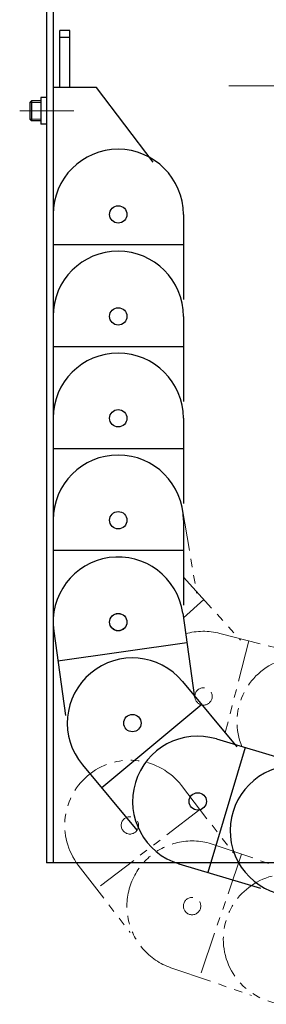
# Model space of a CAD drawing. Extents: x -826 to 977, y -276 to 1192.
# Drawn here: x -21 to 53, y 221 to 515 of the extents above; entities that cross this region are included whole.
import ezdxf

# ---------------------------------------------------------------- set-up
doc = ezdxf.new("R2010")
doc.units = 0
doc.header["$MEASUREMENT"] = 0
doc.linetypes.add('CENTER', pattern=[2, 1.25, -0.25, 0.25, -0.25])
doc.linetypes.add('PHANTOM2', pattern=[1.25, 0.625, -0.125, 0.125, -0.125, 0.125, -0.125])
for name, color, linetype, lineweight in [('中心線', 7, 'CENTER', 13), ('二点鎖線', 7, 'PHANTOM2', 13), ('実線', 7, 'CONTINUOUS', 30), ('細線', 7, 'CONTINUOUS', 13)]:
    doc.layers.add(name, color=color, linetype=linetype, lineweight=lineweight)

msp = doc.modelspace()

# ---------------------------------------------------------------- linework, layer by layer
at = {"layer": '中心線', "ltscale": 20}
for p, q in [((41.88, 495.39), (91.76, 495.39)), ((-14.44, 487.89), (-20.74, 487.89)), ((-4.58, 487.89), (-16.91, 487.89))]:
    msp.add_line(p, q, dxfattribs=at)
at = {"layer": '二点鎖線', "ltscale": 20}
for p, q in [((27.98, 368.63), (32.24, 343.51)), ((28.33, 348.36), (45.4, 329.45)), ((34.36, 341.68), (28.26, 336.17)), ((39.17, 331.53), (63.84, 325.16)), ((47.88, 329.28), (40.79, 301.82)), ((27.69, 285.97), (43.24, 265.8)), ((33.18, 278.84), (2.3, 255.03)), ((37.19, 268.36), (61.29, 260.09)), ((45.71, 265.44), (33.06, 228.55)), ((-3.2, 262.16), (12.36, 241.98)), ((24.54, 231.46), (48.64, 223.2))]:
    msp.add_line(p, q, dxfattribs=at)
for centre in [(34.29, 312.65), (34.29, 312.65), (12.25, 274.07), (30.87, 249.91), (30.87, 249.91)]:
    msp.add_circle(centre, 2.6, dxfattribs=at)
for centre, start, end in [((13.86, 335.29), 42.0649, 42.4012), ((34.29, 312.65), 75.5098, 105.9338), ((63.82, 305.02), 108.9547, 202.233), ((12.25, 274.07), 37.6311, 217.6311), ((30.87, 249.91), 71.076, 251.076), ((59.72, 240.02), 104.5209, 284.5209)]:
    msp.add_arc(centre, 19.5, start, end, dxfattribs=at)
at = {"layer": '実線', "ltscale": 20}
for p, q in [((-12.74, 612.89), (-12.74, 262.89)), ((-10.74, 612.89), (-10.74, 262.89)), ((-8.74, 494.89), (-8.74, 511.89)), ((-5.74, 511.89), (-8.74, 511.89)), ((-5.74, 509.89), (-8.74, 509.89)), ((-5.74, 494.89), (-5.74, 511.89)), ((-10.74, 494.89), (-10.74, 449.93)), ((2.26, 494.89), (-10.74, 494.89)), ((19.26, 472.49), (2.26, 494.89)), ((-17.24, 490.89), (-17.74, 490.39)), ((-17.74, 490.39), (-17.74, 485.39)), ((-17.24, 490.89), (-17.24, 484.89)), ((-14.44, 490.89), (-17.24, 490.89)), ((-14.44, 491.85), (-14.44, 483.93)), ((-12.74, 491.85), (-14.44, 491.85)), ((-17.74, 485.39), (-17.24, 484.89)), ((-14.44, 484.89), (-17.24, 484.89)), ((-12.74, 483.93), (-14.44, 483.93)), ((-10.74, 456.89), (-10.74, 431.42)), ((28.26, 456.89), (28.26, 431.42)), ((-10.74, 447.89), (28.26, 447.89)), ((-10.74, 426.39), (-10.74, 400.92)), ((28.26, 426.39), (28.26, 400.92)), ((-10.74, 417.39), (28.26, 417.39)), ((-10.74, 395.89), (-10.74, 370.42)), ((28.26, 395.89), (28.26, 370.42)), ((-10.74, 386.89), (28.26, 386.89)), ((-10.74, 365.39), (-10.74, 339.92)), ((28.26, 365.39), (28.26, 339.92)), ((-10.74, 356.39), (28.26, 356.39)), ((28.07, 337.59), (31.62, 312.36)), ((-10.55, 332.14), (-7, 306.92)), ((29.32, 328.68), (-9.3, 323.23)), ((27.99, 317.16), (44.31, 297.6)), ((33.75, 310.25), (3.81, 285.26)), ((38.16, 299.92), (62.56, 292.6)), ((46.78, 297.34), (35.57, 259.98)), ((-1.96, 292.17), (14.37, 272.61)), ((155.26, 262.89), (-12.74, 262.89)), ((26.95, 262.57), (51.35, 255.25))]:
    msp.add_line(p, q, dxfattribs=at)
for centre in [(8.76, 456.89), (8.76, 456.89), (8.76, 426.39), (8.76, 426.39), (8.76, 395.89), (8.76, 395.89), (8.76, 365.39), (8.76, 365.39), (8.76, 334.89), (8.76, 334.87), (13.01, 304.66), (13.01, 304.66), (32.56, 281.25), (32.56, 281.25)]:
    msp.add_circle(centre, 2.6, dxfattribs=at)
for centre, start, end in [((8.76, 456.89), 0, 180), ((8.76, 426.39), 0, 180), ((8.76, 395.89), 0, 180), ((8.76, 365.39), 0, 180), ((8.76, 334.87), 8.0261, 188.0261), ((13.01, 304.66), 39.8474, 219.8474), ((32.56, 281.25), 73.2923, 253.2923), ((61.77, 272.48), 106.7372, 286.7372)]:
    msp.add_arc(centre, 19.5, start, end, dxfattribs=at)
at = {"layer": '細線', "ltscale": 20}
for p, q in [((-14.44, 490.39), (-17.74, 490.39)), ((-14.44, 485.39), (-17.74, 485.39))]:
    msp.add_line(p, q, dxfattribs=at)

doc.saveas('drawing.dxf')
